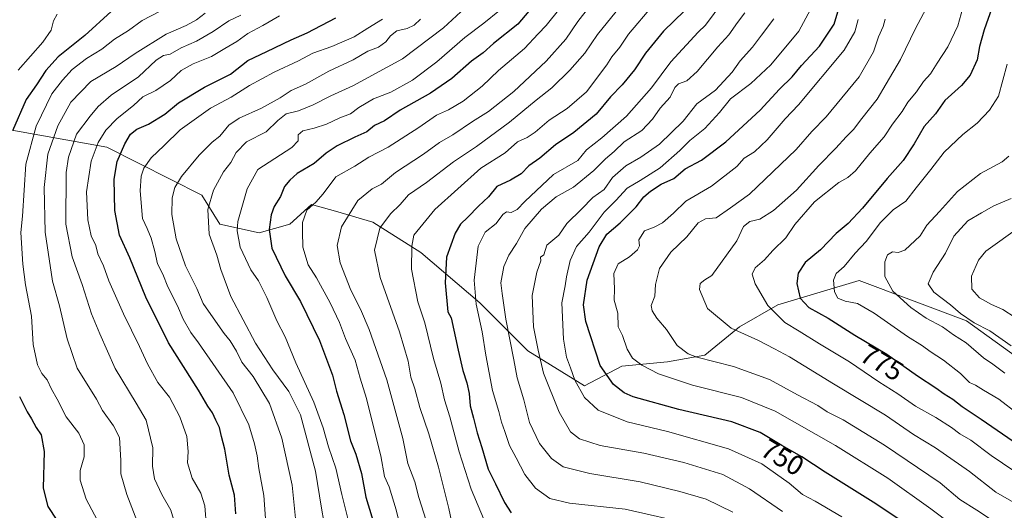
# Model space of a CAD drawing. Units: metres. Extents: x 648333 to 651794, y 4732339 to 4734726.
# Drawn here: x 650763 to 651119, y 4734287 to 4734464 of the extents above; entities that cross this region are included whole.
import ezdxf
from ezdxf.enums import TextEntityAlignment as Align

# ---------------------------------------------------------------- set-up
doc = ezdxf.new("R2010")
doc.units = ezdxf.units.M
doc.header["$MEASUREMENT"] = 0
for name, color, linetype, lineweight in [('Arbolado forestal CxS', 92, 'Continuous', 0), ('Curva de nivel maestra', 30, 'Continuous', 30), ('Curva de nivel normal', 30, 'Continuous', 0), ('Rótulo de curva de nivel directora', 7, 'Continuous', 0)]:
    doc.layers.add(name, color=color, linetype=linetype, lineweight=lineweight)
doc.styles.add('Style-Arial', font='txt')

msp = doc.modelspace()

# ---------------------------------------------------------------- linework, layer by layer
at = {"layer": 'Arbolado forestal CxS', "color": 92, "linetype": 'Continuous', "lineweight": 0}
for points in [[(650748.3825, 4734462.5425, 635.8615), (650744.4919, 4734450.4783, 635.2257), (650737.2767, 4734436.2855, 633.6983), (650748.3645, 4734426.4437, 640.722), (650794.3531, 4734418.2615, 670.8623), (650828.7459, 4734400.8477, 687.9648), (650835.3307, 4734390.3437, 691.4511), (650849.5677, 4734387.1797, 698.075), (650860.6417, 4734390.3435, 702.4627), (650868.5517, 4734397.4623, 704.1011), (650877.2519, 4734395.0893, 707.3017), (650890.6977, 4734391.1343, 712.6008), (650908.0997, 4734380.0615, 720.7762), (650929.4553, 4734361.8697, 730.2727), (650946.8557, 4734344.4679, 737.7922), (650967.4205, 4734331.8129, 746.079), (650980.8667, 4734338.9317, 752.5344), (650997.4767, 4734340.5137, 757.748), (651010.9239, 4734342.8865, 760.8036), (651023.5789, 4734353.1681, 765.7572), (651037.3663, 4734361.1079, 770.9601), (651066.8845, 4734369.9145, 781.801), (651105.7241, 4734355.4095, 789.5562), (651124.3671, 4734341.9395, 789.0326)], [(650748.3825, 4734462.5425, 635.8615), (650744.4919, 4734450.4783, 635.2257), (650737.2767, 4734436.2855, 633.6983), (650748.3645, 4734426.4437, 640.722), (650794.3531, 4734418.2615, 670.8623), (650828.7459, 4734400.8477, 687.9648), (650835.3307, 4734390.3437, 691.4511), (650849.5677, 4734387.1797, 698.075), (650860.6417, 4734390.3435, 702.4627), (650868.5517, 4734397.4623, 704.1011), (650877.2519, 4734395.0893, 707.3017), (650890.6977, 4734391.1343, 712.6008), (650908.0997, 4734380.0615, 720.7762), (650929.4553, 4734361.8697, 730.2727), (650946.8557, 4734344.4679, 737.7922), (650967.4205, 4734331.8129, 746.079), (650980.8667, 4734338.9317, 752.5344), (650997.4767, 4734340.5137, 757.748), (651010.9239, 4734342.8865, 760.8036), (651023.5789, 4734353.1681, 765.7572), (651037.3663, 4734361.1079, 770.9601), (651066.8845, 4734369.9145, 781.801), (651105.7241, 4734355.4095, 789.5562), (651124.3671, 4734341.9395, 789.0326)], [(650748.3645, 4734426.4437, 640.722), (650794.3531, 4734418.2615, 670.8623), (650828.7459, 4734400.8477, 687.9648), (650835.3307, 4734390.3437, 691.4511), (650849.5677, 4734387.1797, 698.075), (650860.6417, 4734390.3435, 702.4627), (650868.5517, 4734397.4623, 704.1011), (650877.2519, 4734395.0893, 707.3017), (650890.6977, 4734391.1343, 712.6008), (650908.0997, 4734380.0615, 720.7762), (650929.4553, 4734361.8697, 730.2727), (650946.8557, 4734344.4679, 737.7922), (650967.4205, 4734331.8129, 746.079), (650980.8667, 4734338.9317, 752.5344), (650997.4767, 4734340.5137, 757.748), (651010.9239, 4734342.8865, 760.8036), (651023.5789, 4734353.1681, 765.7572), (651037.3663, 4734361.1079, 770.9601), (651066.8845, 4734369.9145, 781.801), (651105.7241, 4734355.4095, 789.5562), (651124.3671, 4734341.9395, 789.0326)], [(651124.3671, 4734341.9395, 789.0326), (651105.7241, 4734355.4095, 789.5562), (651066.8845, 4734369.9145, 781.801), (651037.3663, 4734361.1079, 770.9601), (651023.5789, 4734353.1681, 765.7572), (651010.9239, 4734342.8865, 760.8036), (650997.4767, 4734340.5137, 757.748), (650980.8667, 4734338.9317, 752.5344), (650967.4205, 4734331.8129, 746.079), (650946.8557, 4734344.4679, 737.7922), (650929.4553, 4734361.8697, 730.2727), (650908.0997, 4734380.0615, 720.7762), (650890.6977, 4734391.1343, 712.6008), (650877.2519, 4734395.0893, 707.3017), (650868.5517, 4734397.4623, 704.1011), (650860.6417, 4734390.3435, 702.4627), (650849.5677, 4734387.1797, 698.075), (650835.3307, 4734390.3437, 691.4511), (650828.7459, 4734400.8477, 687.9648), (650794.3531, 4734418.2615, 670.8623), (650748.3645, 4734426.4437, 640.722)]]:
    msp.add_polyline3d(points, dxfattribs=at)
at = {"layer": 'Curva de nivel maestra', "color": 30, "linetype": 'Continuous', "lineweight": 30, "flags": 128}
for points, elevation in [([(651082.77, 4734282.3801), (651072.93, 4734289.0401), (651054.51, 4734300.5001), (651046.09, 4734306.1001), (651038.88, 4734310.1401), (651030.97, 4734314.9001), (651020.74, 4734318.8001), (651001.6, 4734323.1701), (650984.96, 4734327.8601), (650981.8, 4734329.2101), (650977.85, 4734332.3101), (650973.08, 4734339.1201), (650967.84, 4734355.0701), (650966.98, 4734361.1501), (650968.32, 4734370.0601), (650972.65, 4734382.1501), (650975.52, 4734386.7701), (650980.31, 4734390.9001), (650986.12, 4734396.7101), (650988.94, 4734400.2401), (650991.27, 4734402.3901), (650995.11, 4734404.8201), (650999.7, 4734406.9301), (651003.82, 4734410.4401), (651009.78, 4734413.5201), (651018.62, 4734420.1601), (651031.03, 4734431.6601), (651037.98, 4734439.2901), (651042.56, 4734443.8001), (651045.93, 4734447.8301), (651052.5, 4734454.8301), (651057.79, 4734462.8001), (651063.14, 4734480.6901)], 750), ([(650950.56, 4734471.5101), (650943.26, 4734462.8401), (650934.42, 4734455.8801), (650930.65, 4734452.4201), (650926.42, 4734449.3801), (650919.32, 4734443.1301), (650911.62, 4734437.8401), (650900.62, 4734431.6701), (650894.97, 4734427.8401), (650891.36, 4734426.1001), (650888.61, 4734423.8901), (650884.18, 4734421.9301), (650877.77, 4734418.7101), (650873.86, 4734416.0501), (650869.43, 4734412.3901), (650863.31, 4734408.7001), (650860.73, 4734406.2901), (650858.68, 4734404.0301), (650857.32, 4734400.3901), (650855.04, 4734396.7201), (650853.86, 4734393.7201), (650853.16, 4734388.4401), (650854.21, 4734381.6401), (650859, 4734371.6201), (650864.51, 4734362.3801), (650871.41, 4734348.1801), (650876.18, 4734335.7201), (650877.62, 4734329.9001), (650880.28, 4734321.3901), (650882.63, 4734311.8901), (650884.52, 4734307.0401), (650886.6, 4734299.9801), (650888.16, 4734291.4001), (650893.04, 4734275.5801)], 700), ([(651114.93, 4734468.5901), (651112.1, 4734460.7601), (651110.48, 4734454.7101), (651109.6, 4734449.9201), (651107.12, 4734444.3701), (651103.92, 4734440.6401), (651097.92, 4734435.2401), (651094.47, 4734430.3001), (651090.46, 4734425.8201), (651086.8, 4734419.4501), (651082.78, 4734413.3901), (651077.04, 4734406.8901), (651068.12, 4734396.1601), (651062.93, 4734390.5601), (651058.6, 4734387.0201), (651052.88, 4734381.1301), (651047.34, 4734376.4301), (651044.8, 4734372.5801), (651044.34, 4734368.8701), (651045.53, 4734363.5201), (651048.59, 4734360.2001), (651055.66, 4734356.2801), (651065.33, 4734350.1501), (651076.94, 4734343.2301), (651088.04, 4734335.4001), (651094.63, 4734331.1101), (651097.61, 4734328.8601), (651100.77, 4734326.9201), (651104.15, 4734324.2801), (651111.1, 4734319.7801), (651122.66, 4734311.7201)], 775), ([(650795.97, 4734467.4901), (650786.38, 4734458.7101), (650776.8, 4734451.0501), (650772.25, 4734446.0501), (650768.88, 4734440.8201), (650765.21, 4734435.5001), (650760.27, 4734424.1501)], 650), ([(650841.14, 4734285.4601), (650840.67, 4734292.1901), (650838.68, 4734299.4301), (650837.08, 4734308.8801), (650835.97, 4734313.3901), (650835.23, 4734316.6701), (650833.89, 4734319.3301), (650832.61, 4734322.0501), (650830.97, 4734324.4101), (650827.56, 4734330.2301), (650816.72, 4734347.4401), (650808.56, 4734363.9001), (650802.69, 4734378.1201), (650799.03, 4734386.4401), (650797.28, 4734395.3501), (650797.01, 4734406.7201), (650798.15, 4734413.0601), (650800.86, 4734419.5101), (650802.99, 4734422.9301), (650805.29, 4734424.7501), (650809.49, 4734426.6001), (650815.41, 4734430.2501), (650820.32, 4734434.3501), (650829.77, 4734439.9601), (650839.15, 4734444.7101), (650845.44, 4734449.7101), (650852.28, 4734452.9801), (650861.11, 4734457.1201), (650866.99, 4734459.7201), (650877.31, 4734465.0901)], 675), ([(651003.67, 4734467.6201), (650996.06, 4734460.2901), (650989.54, 4734452.3501), (650985.54, 4734446.2901), (650981.07, 4734440.8301), (650976.85, 4734436.5101), (650971.6, 4734430.2501), (650963.52, 4734423.5701), (650956.94, 4734419.0801), (650951.27, 4734414.3201), (650947.24, 4734411.4601), (650944.47, 4734408.5901), (650940.57, 4734406.3501), (650935.61, 4734403.9901), (650932.62, 4734400.2401), (650928.95, 4734396.8501), (650925.15, 4734392.9101), (650922.46, 4734390.4001), (650920.56, 4734387.0601), (650917.47, 4734378.3901), (650916.88, 4734369.0601), (650917.93, 4734358.6201), (650919.12, 4734356.4001), (650921.6, 4734344.7701), (650923.28, 4734337.3001), (650924.8, 4734332.8801), (650925.63, 4734329.0401), (650925.94, 4734324.5401), (650927.23, 4734320.0701), (650928.46, 4734314.7301), (650930.26, 4734309.4001), (650932.45, 4734301.5501), (650935.16, 4734296.3501), (650938.47, 4734289.4901), (650940.83, 4734285.8001)], 725), ([(650762.81, 4734327.8801), (650765.52, 4734322.3201), (650767.11, 4734319.8901), (650768.85, 4734316.7401), (650770.62, 4734314.0701), (650771.72, 4734308.0601), (650771.38, 4734294.6901), (650772.97, 4734288.0801), (650776.28, 4734283.1401)], 650)]:
    msp.add_lwpolyline(points, dxfattribs=dict(at, elevation=elevation))
at = {"layer": 'Curva de nivel normal', "color": 30, "linetype": 'Continuous', "lineweight": 0, "flags": 128}
for points, elevation in [([(650933.58, 4734477.6101), (650916.32, 4734461.4701), (650901.49, 4734450.3301), (650883.51, 4734440.4501), (650875.46, 4734436.8201), (650869.08, 4734433.5601), (650863.82, 4734431.4501), (650859.34, 4734430.3301), (650856.27, 4734427.9601), (650852.05, 4734423.8601), (650845.01, 4734420.2601), (650841.2, 4734416.3901), (650839.29, 4734412.7101), (650836.65, 4734409.3401), (650832.98, 4734402.7101), (650830.95, 4734395.7201), (650831.42, 4734386.7201), (650834.26, 4734379.1101), (650835.63, 4734373.9401), (650839.28, 4734364.1801), (650848.24, 4734347.2201), (650854.46, 4734337.5601), (650860.36, 4734329.8001), (650864.51, 4734321.3001), (650869.93, 4734300.8801), (650872.16, 4734287.4601), (650874.72, 4734273.0301)], 690), ([(651093.02, 4734472.2101), (651087.26, 4734461.2601), (651081.89, 4734450.0501), (651076.6, 4734441.2601), (651073.42, 4734435.6201), (651067.86, 4734428.6701), (651064.84, 4734424.6301), (651062.14, 4734422.0201), (651058.42, 4734417.9001), (651052.28, 4734411.6801), (651044.23, 4734402.7201), (651035.85, 4734395.2801), (651030.93, 4734392.2301), (651027.26, 4734391.3401), (651024.96, 4734389.5601), (651022.54, 4734384.3901), (651013.54, 4734371.7201), (651010.96, 4734370.1801), (651009.24, 4734368.8801), (651009.02, 4734366.7001), (651011.95, 4734359.8301), (651020.48, 4734352.7201), (651030.15, 4734348.3401), (651036.26, 4734345.2101), (651041.6, 4734342.3401), (651057.54, 4734332.4701), (651076.39, 4734321.1201), (651086.56, 4734314.2201), (651094.46, 4734309.3501), (651106.82, 4734300.7401), (651116.36, 4734293.2701), (651122.91, 4734289.4701)], 765), ([(651105.61, 4734473.2801), (651102.65, 4734462.2701), (651099.01, 4734454.5901), (651095.12, 4734448.7401), (651092.74, 4734444.8401), (651090.2, 4734442.0801), (651087.62, 4734438.3801), (651084.54, 4734434.6001), (651082.4, 4734431.2401), (651078.97, 4734426.6001), (651075.87, 4734422.0601), (651070.79, 4734416.1001), (651065.58, 4734409.7201), (651062.81, 4734407.3301), (651059.52, 4734405.5301), (651050.75, 4734398.4501), (651043.6, 4734390.2301), (651040.33, 4734385.4601), (651035.6, 4734380.8401), (651032.54, 4734377.4201), (651029.19, 4734374.5601), (651028.13, 4734372.3101), (651029.19, 4734368.7301), (651033.77, 4734360.9001), (651039.98, 4734354.7001), (651045.18, 4734351.6501), (651052.55, 4734347.0201), (651063.4, 4734340.5201), (651074.01, 4734333.2301), (651080.91, 4734328.8801), (651087.22, 4734324.4701), (651094.69, 4734320.3801), (651100.28, 4734316.7201), (651103.28, 4734314.3701), (651107.29, 4734312.0901), (651114.74, 4734306.5501), (651131.1, 4734295.4101)], 770), ([(650902.52, 4734272.7001), (650899.2, 4734286.8701), (650896.62, 4734295.1901), (650894.9, 4734299.0001), (650893.66, 4734306.4601), (650890.1, 4734320.2901), (650888.47, 4734327.2601), (650886.16, 4734334.6101), (650884.33, 4734341.1101), (650880.84, 4734348.9601), (650878.68, 4734354.7901), (650875.26, 4734361.9201), (650870.3, 4734370.9201), (650867.33, 4734375.6501), (650865.38, 4734382.0801), (650865.24, 4734387.7101), (650865.28, 4734390.9701), (650866.86, 4734395.3901), (650870.06, 4734398.3101), (650872.72, 4734401.3901), (650877.36, 4734407.5301), (650884.25, 4734411.3601), (650889.28, 4734414.7001), (650896.28, 4734418.2901), (650907.44, 4734425.3801), (650913.75, 4734429.8701), (650918.14, 4734431.7701), (650923.42, 4734434.9501), (650930.27, 4734440.4101), (650936.28, 4734446.0901), (650945.61, 4734454.0501), (650950.61, 4734459.3901), (650953.56, 4734462.3401), (650958.48, 4734468.5501)], 705), ([(650968.85, 4734468.7601), (650964.94, 4734463.7801), (650960.58, 4734457.3501), (650953.49, 4734449.4001), (650941.74, 4734438.4501), (650932.68, 4734431.2401), (650926.88, 4734427.6301), (650919.72, 4734422.7001), (650914.84, 4734419.9701), (650909.06, 4734415.7201), (650898.98, 4734409.0601), (650893.82, 4734404.9301), (650890.52, 4734403.2201), (650885.33, 4734398.9301), (650879.41, 4734389.3901), (650877.83, 4734382.6001), (650878.92, 4734376.3901), (650882.74, 4734366.4101), (650886.31, 4734359.5601), (650889.44, 4734352.2501), (650895.86, 4734334.0101), (650901.63, 4734312.7401), (650903.41, 4734303.6001), (650905.95, 4734297.0101), (650907.39, 4734291.3301), (650910.08, 4734283.0601)], 710), ([(650932.4, 4734279.9901), (650926.31, 4734294.3801), (650921.95, 4734307.8501), (650918.58, 4734320.5601), (650916.7, 4734326.7301), (650915.34, 4734332.7101), (650912.7, 4734341.6901), (650909.52, 4734354.6301), (650906.99, 4734362.2201), (650904.78, 4734374.0801), (650904.8, 4734382.3801), (650905.59, 4734386.3901), (650913.16, 4734395.6901), (650929.84, 4734410.7001), (650938.67, 4734416.1801), (650943.12, 4734420.1601), (650946.61, 4734421.8101), (650949.51, 4734423.7101), (650954.55, 4734428.0601), (650961.16, 4734432.3401), (650968.15, 4734438.2801), (650975.53, 4734448.1101), (650977.33, 4734450.9501), (650980.18, 4734454.5701), (650983.34, 4734459.2401), (650992.11, 4734469.6301)], 720), ([(651017.5, 4734470.8901), (651011.24, 4734462.4801), (651008.56, 4734459.9401), (650998.63, 4734449.1801), (650991.71, 4734439.7301), (650982.63, 4734429.4601), (650973.66, 4734421.6601), (650968.1, 4734417.3001), (650964.94, 4734413.5001), (650956.14, 4734408.3801), (650945.76, 4734398.5601), (650942.98, 4734395.7401), (650940.88, 4734394.6101), (650939.09, 4734394.8001), (650937.76, 4734393.8301), (650935.45, 4734390.5601), (650931.45, 4734387.4301), (650928.94, 4734382.3701), (650927.4, 4734370.0901), (650928.13, 4734361.3701), (650930.38, 4734351.3601), (650931.61, 4734342.8701), (650934.03, 4734330.0601), (650936.32, 4734322.5501), (650937.35, 4734318.6101), (650938.57, 4734315.3101), (650940.29, 4734310.1501), (650942.7, 4734305.7501), (650945.83, 4734299.6901), (650949.67, 4734294.7401), (650954.87, 4734290.9401), (650961.99, 4734289.2701), (650982.1, 4734287.1001), (651006.59, 4734281.6001)], 730), ([(651050.88, 4734471.2501), (651045.02, 4734460.3401), (651034.93, 4734448.1301), (651027.6, 4734441.4001), (651020.26, 4734435.7401), (651016.26, 4734430.8501), (651010.93, 4734425.0801), (651005.6, 4734420.7401), (651001.89, 4734417.0101), (650994.75, 4734410.8301), (650987.56, 4734406.1901), (650982.88, 4734403.4701), (650978.71, 4734398.9301), (650974.55, 4734394.7401), (650969.1, 4734387.5001), (650964.44, 4734382.3201), (650962.2, 4734377.2201), (650960.85, 4734371.2601), (650960.34, 4734368.0201), (650959.23, 4734361.9001), (650959.81, 4734348.6501), (650960.88, 4734342.2401), (650962.38, 4734338.3601), (650963.88, 4734333.8301), (650967.39, 4734327.5901), (650972.35, 4734323.0001), (650982.81, 4734318.7401), (650997.41, 4734315.2101), (651019.54, 4734308.9801), (651031.59, 4734303.5001), (651041.52, 4734296.5001), (651046.38, 4734292.4001), (651050.91, 4734290.0501), (651060.58, 4734284.3901)], 745), ([(650776.35, 4734466.5001), (650775.04, 4734464.1001), (650774.23, 4734460.7301), (650771.16, 4734456.3801), (650762.26, 4734446.1201)], 645), ([(650813.42, 4734467.4401), (650807.21, 4734464.1801), (650802.29, 4734460.5801), (650797.21, 4734457.4201), (650792.63, 4734453.7701), (650787.04, 4734450.3501), (650781.82, 4734446.4001), (650778.36, 4734442.5201), (650774.45, 4734437.6301), (650768.8, 4734425.8701), (650765.07, 4734412.0601), (650763.85, 4734393.2701), (650763.19, 4734387.3401), (650763.99, 4734375.9401), (650764.92, 4734368.3901), (650767.05, 4734357.0601), (650767.7, 4734346.7301), (650769.22, 4734339.3601), (650770.86, 4734336.2401), (650772.76, 4734333.9901), (650774.31, 4734330.6201), (650776.46, 4734326.9901), (650779.69, 4734320.6101), (650784.2, 4734314.6501), (650786.24, 4734310.3801), (650786.14, 4734306.0701), (650784.76, 4734301.0701), (650784.72, 4734297.5601), (650786.85, 4734290.7201), (650792.01, 4734281.2101)], 655), ([(650805.83, 4734281.4401), (650801.67, 4734292.4001), (650799.5, 4734299.8901), (650799.46, 4734304.7301), (650799.02, 4734313.1001), (650796.82, 4734317.2601), (650792.78, 4734322.8801), (650790.6, 4734326.9601), (650783.63, 4734338.1701), (650780.04, 4734348.8401), (650777.19, 4734360.8201), (650774.72, 4734369.7501), (650772, 4734387.4801), (650771.72, 4734403.6601), (650773.08, 4734415.8001), (650776.61, 4734426.0401), (650781.4, 4734434.5701), (650788.64, 4734442.0101), (650797.8, 4734447.5501), (650804.65, 4734452.2701), (650815.86, 4734459.2101), (650823.15, 4734462.3601), (650826.85, 4734464.4001), (650830.03, 4734466.8201)], 660), ([(650842.96, 4734466.0801), (650838.63, 4734464.0801), (650832.92, 4734460.1401), (650826.82, 4734456.6401), (650821.26, 4734454.2101), (650817.29, 4734451.9401), (650814.96, 4734451.5401), (650812.29, 4734449.7501), (650805.88, 4734443.7301), (650795.97, 4734437.0601), (650791.21, 4734433.0401), (650788.31, 4734429.4501), (650783.35, 4734422.9601), (650780.54, 4734414.6001), (650779.66, 4734409.0501), (650779.5, 4734390.3901), (650781.83, 4734378.4901), (650785.48, 4734368.4601), (650788.79, 4734357.8701), (650791.86, 4734350.6301), (650797.37, 4734338.1401), (650805.04, 4734325.4801), (650808.66, 4734319.3001), (650811.1, 4734309.3901), (650810.89, 4734302.7301), (650811.67, 4734298.0701), (650814.26, 4734292.4001), (650817.53, 4734286.7801), (650818.91, 4734282.2501)], 665), ([(650856.92, 4734465.8901), (650850.87, 4734462.3501), (650845.43, 4734459.4201), (650841.49, 4734456.5401), (650837.09, 4734454.0601), (650832.29, 4734451.1301), (650825.67, 4734448.4701), (650821.3, 4734446.0401), (650817.5, 4734442.3801), (650812.16, 4734438.7801), (650807.47, 4734436.5601), (650804.05, 4734433.3801), (650798.16, 4734428.6201), (650794.06, 4734424.3901), (650791.22, 4734420.0201), (650788.77, 4734413.1701), (650787.06, 4734402.1501), (650787.48, 4734391.9001), (650788.72, 4734386.2001), (650790.35, 4734382.6101), (650791.17, 4734379.6401), (650793.16, 4734375.2601), (650795.1, 4734369.8701), (650800.4, 4734357.8301), (650806.23, 4734346.0601), (650809.08, 4734339.7401), (650812.86, 4734332.9901), (650817.08, 4734327.7301), (650820.84, 4734320.5901), (650823.33, 4734313.4401), (650823.89, 4734307.9801), (650823.55, 4734303.9301), (650825.3, 4734298.4001), (650828.4, 4734292.8901), (650829.87, 4734288.3601), (650830.43, 4734280.5601)], 670), ([(650894.28, 4734464.6201), (650888.94, 4734461.3701), (650884.02, 4734458.2501), (650875.88, 4734454.7101), (650868.94, 4734452.2901), (650863.84, 4734449.5501), (650855.04, 4734445.4401), (650846.12, 4734440.5801), (650839.42, 4734436.3801), (650831.89, 4734432.3901), (650820.91, 4734424.5201), (650815.13, 4734418.8401), (650810.47, 4734414.3901), (650807.84, 4734410.7201), (650806.82, 4734407.7201), (650806.49, 4734402.4301), (650807.29, 4734392.3901), (650809.04, 4734388.8001), (650810.42, 4734385.3601), (650811.73, 4734380.5101), (650812.69, 4734375.9701), (650814.62, 4734372.2801), (650816.44, 4734367.6501), (650819.93, 4734360.7701), (650822.03, 4734355.9901), (650824.77, 4734351.0901), (650827.65, 4734347.4201), (650840.12, 4734329.2601), (650845.87, 4734317.6301), (650847.83, 4734310.7301), (650848.88, 4734306.4001), (650849.47, 4734301.8301), (650851.25, 4734292.0101), (650852.96, 4734268.7401)], 680), ([(650907.98, 4734464.7101), (650905.67, 4734462.5001), (650903.22, 4734461.2401), (650899.4, 4734460.4401), (650897.08, 4734458.6701), (650895.49, 4734456.4401), (650892.81, 4734454.5601), (650888.91, 4734453.0401), (650883.66, 4734449.9401), (650874.79, 4734445.7801), (650866.32, 4734441.0901), (650861.2, 4734438.7501), (650857.18, 4734436.1501), (650850.43, 4734432.4301), (650842.29, 4734428.8401), (650838.63, 4734426.1901), (650835.29, 4734422.3001), (650832.56, 4734420.0601), (650827.89, 4734415.4201), (650821.38, 4734407.6401), (650819, 4734403.7201), (650818.07, 4734399.9701), (650817.91, 4734393.9001), (650819.48, 4734385.1201), (650822.94, 4734375.2401), (650826.96, 4734367.0401), (650829.3, 4734361.6301), (650833.69, 4734355.2901), (650836.94, 4734350.7501), (650839.12, 4734348.1301), (650841.3, 4734344.4001), (650843.3, 4734340.3201), (650847.41, 4734335.1801), (650853.36, 4734325.3601), (650857.72, 4734312.8901), (650861.46, 4734295.7501), (650862.75, 4734283.7901)], 685), ([(650936.61, 4734467.7401), (650930.95, 4734463.2001), (650924.03, 4734457.9701), (650913.96, 4734449.1701), (650905.09, 4734442.6001), (650897.3, 4734438.2301), (650890.95, 4734435.7801), (650885.62, 4734432.6901), (650882.62, 4734430.3301), (650878.77, 4734428.9401), (650873.98, 4734426.6401), (650869.46, 4734425.1201), (650865.32, 4734424.2401), (650863.74, 4734422.7401), (650863.64, 4734420.5901), (650861.44, 4734418.2101), (650849.03, 4734410.2401), (650845.24, 4734403.1701), (650841.82, 4734391.3901), (650841.58, 4734388.0101), (650842.72, 4734382.0801), (650846.6, 4734373.8401), (650849.33, 4734369.8801), (650852.38, 4734363.7601), (650855.98, 4734355.3901), (650858.96, 4734349.5301), (650862.86, 4734340.1001), (650869.33, 4734325.9101), (650872.72, 4734316.6201), (650874.64, 4734309.6601), (650877.29, 4734301.9701), (650879.52, 4734292.4001), (650881.76, 4734283.3001)], 695), ([(650978.83, 4734467.3801), (650972.13, 4734459.0501), (650967.47, 4734452.3801), (650962.11, 4734446.1301), (650955.53, 4734439.7401), (650949.94, 4734435.3501), (650940.28, 4734427.2801), (650928.28, 4734418.5301), (650920, 4734412.9701), (650910.13, 4734405.4201), (650903.66, 4734400.9501), (650900.65, 4734397.5001), (650897.1, 4734394.1101), (650893.28, 4734388.9101), (650891.3, 4734380.9401), (650893.43, 4734371.0601), (650900.37, 4734351.4001), (650903.54, 4734340.7301), (650904.52, 4734334.9001), (650905.93, 4734330.7501), (650907.76, 4734323.9401), (650911.05, 4734314.4301), (650914.55, 4734302.3301), (650918.26, 4734287.3801), (650919.4, 4734282.2001)], 715), ([(651021.14, 4734285.9901), (651011.48, 4734290.7601), (651001.94, 4734293.4801), (650987.61, 4734297.0301), (650969.27, 4734299.9801), (650959.72, 4734302.4401), (650955.41, 4734305.5301), (650951.09, 4734310.8801), (650947.53, 4734318.5301), (650945.42, 4734326.6801), (650943.01, 4734334.7301), (650941.85, 4734341.2101), (650938.9, 4734355.9801), (650937.56, 4734365.2601), (650937.14, 4734369.1501), (650938.22, 4734375.0101), (650939.95, 4734379.2001), (650942.72, 4734383.3601), (650945.82, 4734388.8501), (650951.79, 4734395.7701), (650957.15, 4734400.3201), (650963.38, 4734403.7801), (650970.73, 4734409.8101), (650974.96, 4734414.0601), (650978.15, 4734416.6801), (650981.81, 4734420.2201), (650988.12, 4734424.3501), (650992.06, 4734428.3901), (650994.74, 4734432.3901), (650998.4, 4734436.3801), (651000.08, 4734439.8501), (651001.44, 4734441.2101), (651004.46, 4734442.3101), (651008.23, 4734445.7401), (651015.69, 4734454.6301), (651019.63, 4734458.9701), (651022.78, 4734463.4101), (651025.43, 4734466.9701)], 735), ([(651036, 4734464.7201), (651031.45, 4734458.8601), (651028.26, 4734454.5301), (651023.75, 4734449.5401), (651020.86, 4734445.4401), (651014.8, 4734438.9001), (651008.06, 4734434.0101), (651003.09, 4734427.7201), (650994.59, 4734419.3901), (650987.84, 4734414.6401), (650982.39, 4734411.5401), (650977.53, 4734407.2701), (650974.51, 4734402.8801), (650970.45, 4734399.9901), (650966.32, 4734395.8001), (650960.97, 4734390.6601), (650958.06, 4734386.3901), (650953.79, 4734382.7201), (650952.65, 4734379.2901), (650951.42, 4734378.4001), (650951.61, 4734377.0701), (650950.17, 4734372.9501), (650948.42, 4734364.5801), (650948.95, 4734353.2201), (650950.66, 4734344.7301), (650952.57, 4734336.3601), (650958.16, 4734322.2601), (650962.37, 4734315.0801), (650965.54, 4734312.5701), (650973.02, 4734310.2001), (650988.9, 4734307.3601), (651003.42, 4734304.0701), (651017.45, 4734299.6501), (651027.18, 4734294.5001), (651039.09, 4734286.2301)], 740), ([(651076.33, 4734464.7101), (651075.54, 4734462.0501), (651073.84, 4734458.2901), (651072.03, 4734452.8001), (651066.83, 4734443.7601), (651060.54, 4734436.2101), (651054.94, 4734429.2401), (651049.7, 4734424.0101), (651044.04, 4734417.4501), (651027.1, 4734401.2701), (651020.28, 4734396.3301), (651015.1, 4734392.7101), (651011.26, 4734392.2901), (651008.6, 4734390.8001), (651004.48, 4734385.7601), (650998.62, 4734380.2601), (650994.57, 4734374.3501), (650993.05, 4734368.5501), (650992.88, 4734364.3401), (650991.48, 4734360.8601), (650991.92, 4734359.0201), (650993.57, 4734356.2801), (650997.09, 4734352.2001), (651000.94, 4734346.4001), (651004.96, 4734343.3601), (651008.03, 4734342.1601), (651021.36, 4734338.8301), (651034.4, 4734334.1401), (651044.58, 4734328.5101), (651051.87, 4734324.6201), (651055.28, 4734322.4201), (651061.02, 4734319.4901), (651076.02, 4734310.3001), (651096.23, 4734296.6001), (651103.29, 4734290.5801), (651109.5, 4734286.7301), (651120.21, 4734279.6701)], 760), ([(651066.57, 4734464.5901), (651065.31, 4734460.0501), (651061.43, 4734453.3801), (651044.86, 4734433.6301), (651040.12, 4734428.6001), (651033.6, 4734420.9701), (651028.93, 4734416.6101), (651025.26, 4734414.2601), (651022.6, 4734411.2401), (651013.39, 4734404.1201), (651004.14, 4734398.7201), (650999.57, 4734394.3901), (650995.67, 4734390.8701), (650992.66, 4734389.3101), (650989.18, 4734387.9301), (650987.02, 4734384.7401), (650987.28, 4734382.5501), (650986.57, 4734381.0201), (650983.71, 4734378.5201), (650979.6, 4734376.0601), (650978.07, 4734372.5601), (650978.24, 4734366.9601), (650978.12, 4734362.7801), (650979.49, 4734358.1801), (650979.59, 4734353.1901), (650981.18, 4734349.9901), (650982.86, 4734345.0401), (650984.74, 4734341.8801), (650988.13, 4734339.2301), (650994.16, 4734336.1801), (651006.49, 4734332.0601), (651024.23, 4734327.6001), (651036.42, 4734322.5701), (651058.28, 4734310.1401), (651077.24, 4734298.2901), (651092.8, 4734287.2801), (651100.63, 4734281.3201)], 755), ([(651120.43, 4734448.3801), (651117.37, 4734436.7201), (651114.13, 4734431.7201), (651109.66, 4734426.9501), (651104.37, 4734422.9201), (651097.63, 4734416.4301), (651092.77, 4734410.1301), (651087.52, 4734403.5301), (651083.82, 4734398.7401), (651079.15, 4734395.5601), (651074.6, 4734390.9601), (651069.36, 4734384.0501), (651065.38, 4734379.8301), (651061.45, 4734375.0601), (651058.57, 4734372.4601), (651057.55, 4734370.1301), (651057.9, 4734365.8801), (651059.16, 4734363.6001), (651061.86, 4734362.4901), (651066.24, 4734361.6201), (651072.32, 4734358.1201), (651084.38, 4734349.6601), (651089.82, 4734346.3301), (651092.64, 4734344.2701), (651097.37, 4734341.1301), (651103.54, 4734336.2301), (651106.88, 4734333.0301), (651109.04, 4734332.1001), (651111.92, 4734330.2701), (651117.42, 4734326.9501), (651124.35, 4734321.6201)], 780), ([(651121.02, 4734415.0501), (651118.68, 4734412.9301), (651110.76, 4734408.7401), (651102.44, 4734402.2501), (651095.99, 4734395.0101), (651091.39, 4734390.0701), (651088.92, 4734386.2001), (651083.46, 4734380.9901), (651080.97, 4734380.1501), (651078.92, 4734380.3201), (651077.12, 4734379.2901), (651076.15, 4734376.7801), (651076.19, 4734371.4601), (651079.05, 4734366.0601), (651085.57, 4734360.1801), (651091.13, 4734356.2801), (651097.06, 4734353.1501), (651101.04, 4734350.3201), (651105.59, 4734347.4101), (651111.92, 4734342.0001), (651115.28, 4734339.6401), (651119.64, 4734336.4001)], 785), ([(651121.92, 4734399.6601), (651115.65, 4734396.9801), (651111.12, 4734394.4701), (651106.29, 4734391.6301), (651101.15, 4734386.0101), (651098.16, 4734379.9201), (651093.67, 4734373.0401), (651091.89, 4734368.7201), (651093.86, 4734365.7501), (651099.98, 4734361.1601), (651103.57, 4734358.0501), (651108.53, 4734354.6701), (651114.14, 4734351.7401), (651121.87, 4734346.2801)], 790), ([(651125.02, 4734389.4701), (651112.74, 4734380.5401), (651110.13, 4734377.3101), (651107.61, 4734371.4901), (651107.68, 4734366.8101), (651110.41, 4734363.6601), (651114.78, 4734361.2601), (651118.92, 4734359.4801), (651123.32, 4734356.6101)], 795)]:
    msp.add_lwpolyline(points, dxfattribs=dict(at, elevation=elevation))

# ---------------------------------------------------------------- texts
at = {"layer": 'Rótulo de curva de nivel directora', "color": 7, "linetype": 'Continuous', "lineweight": 0, "style": 'Style-Arial'}
for s, rotation, p in [('775', 329.203396, (651075.1248, 4734340.1984)), ('750', 328.961609, (651039.1217, 4734305.8766))]:
    msp.add_text(s, height=7, rotation=rotation, dxfattribs=at).set_placement(p, align=Align.MIDDLE_CENTER)

doc.saveas('drawing.dxf')
